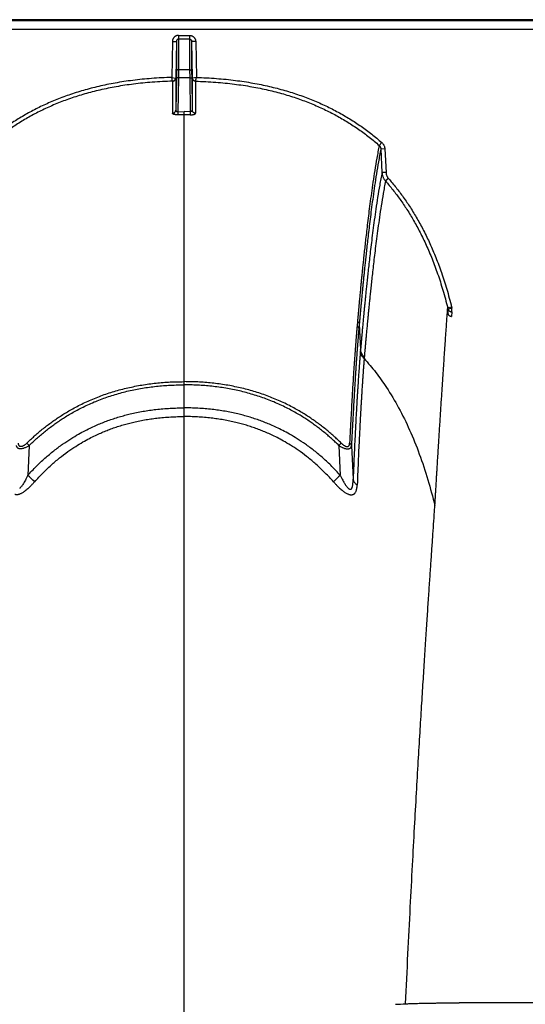
# Model space of a CAD drawing. Units: inches. Extents: x 0 to 550, y 0 to 425.
# Drawn here: x 396 to 399, y 226 to 233 of the extents above; entities that cross this region are included whole.
import ezdxf

# ---------------------------------------------------------------- set-up
doc = ezdxf.new("R2010")
doc.units = ezdxf.units.IN
doc.header["$LTSCALE"] = 50
doc.header["$MEASUREMENT"] = 0

msp = doc.modelspace()

# ---------------------------------------------------------------- linework, layer by layer
at = {"color": 7, "linetype": 'Continuous'}
for p, q in [((422.7006, 232.6066), (376.153, 232.6066)), ((421.8898, 232.6002), (376.4985, 232.6002)), ((376.4989, 232.5475), (421.8898, 232.5475)), ((397.2849, 232.5092), (397.2849, 232.4855)), ((397.2849, 232.5092), (397.3546, 232.5092)), ((397.3546, 232.5092), (397.3546, 232.4855)), ((397.2471, 232.4709), (397.2433, 232.2476)), ((397.2471, 232.4709), (397.2723, 232.4713)), ((397.2723, 232.4713), (397.2684, 232.2439)), ((397.2723, 232.4713), (397.2724, 232.2842)), ((397.3546, 232.4855), (397.2849, 232.4855)), ((397.2849, 232.4855), (397.285, 232.2961)), ((397.3546, 232.4855), (397.3546, 232.2961)), ((397.3924, 232.4709), (397.3672, 232.4713)), ((397.3672, 232.4713), (397.3672, 232.2842)), ((397.3672, 232.4713), (397.3712, 232.2439)), ((397.3924, 232.4709), (397.3963, 232.2476)), ((397.2724, 232.2842), (397.2719, 232.2453)), ((397.285, 232.2961), (397.2845, 232.2455)), ((397.285, 232.2961), (397.3546, 232.2961)), ((397.3546, 232.2961), (397.3551, 232.2455)), ((397.3672, 232.2842), (397.3677, 232.2453)), ((397.2433, 232.2476), (397.2675, 232.244)), ((397.2478, 232.2241), (397.2433, 232.2476)), ((397.2479, 232.2238), (397.248, 232.0247)), ((397.2719, 232.2453), (397.2684, 232.0445)), ((397.2684, 232.2439), (397.2684, 232.0445)), ((397.2845, 232.2455), (397.2719, 232.2453)), ((397.2845, 232.2455), (397.2808, 232.0349)), ((397.3551, 232.2455), (397.2845, 232.2455)), ((397.3551, 232.2455), (397.3677, 232.2453)), ((397.3551, 232.2455), (397.3587, 232.0349)), ((397.3677, 232.2453), (397.3712, 232.0445)), ((397.3712, 232.2439), (397.3712, 232.0445)), ((397.3963, 232.2476), (397.372, 232.244)), ((397.3917, 232.2238), (397.3916, 232.0247)), ((397.3918, 232.2241), (397.3963, 232.2476)), ((397.2808, 232.0349), (397.3198, 232.0352)), ((397.2808, 232.0349), (397.2811, 232.0155)), ((397.3198, 232.0158), (397.3198, 232.0352)), ((397.3587, 232.0349), (397.3198, 232.0352)), ((397.3198, 231.0805), (397.3198, 232.0158)), ((397.3587, 232.0349), (397.3584, 232.0155)), ((398.5492, 231.8427), (398.533, 231.825)), ((398.5681, 231.8032), (398.543, 231.8028)), ((398.543, 231.8028), (398.5503, 231.6566)), ((398.5681, 231.8032), (398.5755, 231.657)), ((398.5755, 231.657), (398.5503, 231.6566)), ((398.5905, 231.6197), (398.572, 231.6041)), ((397.3198, 230.3568), (397.3198, 231.0805)), ((398.9833, 230.8208), (398.959, 230.8155)), ((398.9612, 230.8076), (398.9595, 230.781)), ((398.9852, 230.8138), (398.9612, 230.8076)), ((398.9852, 230.7905), (398.9835, 230.7623)), ((398.9852, 230.7905), (398.9852, 230.8138)), ((398.3981, 230.7318), (398.3957, 230.7046)), ((398.409, 230.7132), (398.4065, 230.6861)), ((398.409, 230.7132), (398.4172, 230.5564)), ((398.4172, 230.5564), (398.4163, 230.5464)), ((398.4403, 230.51), (398.4395, 230.5001)), ((397.3198, 230.337), (397.3198, 230.3568)), ((397.3198, 230.1939), (397.3198, 230.337)), ((397.3198, 230.1399), (397.3198, 230.1939)), ((397.3198, 219.8351), (397.3198, 230.1399)), ((396.3424, 229.9748), (396.3571, 229.9598)), ((396.3571, 229.9598), (396.3482, 229.7745)), ((398.2971, 229.9748), (398.2825, 229.9598)), ((398.2825, 229.9598), (398.2914, 229.7745)), ((398.3608, 229.9592), (398.3707, 229.7499)), ((398.877, 229.5493), (398.8793, 229.5862)), ((400.5239, 226.4956), (399.0296, 226.4956))]:
    msp.add_line(p, q, dxfattribs=at)
for centre, radius, start, end in [((397.3196, 229.3999), 2.6159, 89.99568, 90.84066), ((397.32, 229.3999), 2.6159, 89.15934, 90.00432), ((399.1707, 230.8692), 0.2185, 194.24391, 196.40014), ((399.1781, 230.8696), 0.2008, 194.07868, 196.15472), ((385.8865, 218.267), 15.5522, 47.50942, 47.7253), ((408.7531, 218.267), 15.5522, 132.2747, 132.49058), ((398.2897, 233.7694), 7.2908, 272.71689, 273.20193)]:
    msp.add_arc(centre, radius, start, end, dxfattribs=at)
for points, start_tangent, end_tangent in [([(397.2849, 232.5092), (397.2802, 232.5089), (397.2755, 232.508), (397.2709, 232.5064), (397.2665, 232.5043), (397.2624, 232.5016), (397.2587, 232.4983), (397.2554, 232.4946), (397.2526, 232.4904), (397.2503, 232.4859), (397.2486, 232.4811), (397.2476, 232.476), (397.2471, 232.4709)], (-0.059634, 0), (-0.001033, -0.059625)), ([(397.3546, 232.5092), (397.3594, 232.5089), (397.3641, 232.508), (397.3687, 232.5064), (397.3731, 232.5043), (397.3771, 232.5016), (397.3808, 232.4983), (397.3841, 232.4946), (397.387, 232.4904), (397.3892, 232.4859), (397.391, 232.4811), (397.392, 232.476), (397.3924, 232.4709)], (0.059634, 0), (0.001033, -0.059625)), ([(397.2849, 232.4855), (397.2834, 232.4854), (397.2818, 232.4851), (397.2802, 232.4845), (397.2788, 232.4837), (397.2774, 232.4827), (397.2762, 232.4815), (397.2751, 232.4801), (397.2742, 232.4786), (397.2734, 232.4769), (397.2728, 232.4751), (397.2725, 232.4732), (397.2723, 232.4713)], (-0.021027, 0.000001), (-0.000326, -0.021024)), ([(397.3546, 232.4855), (397.3562, 232.4854), (397.3578, 232.4851), (397.3593, 232.4845), (397.3608, 232.4837), (397.3621, 232.4827), (397.3634, 232.4815), (397.3645, 232.4801), (397.3654, 232.4786), (397.3662, 232.4769), (397.3667, 232.4751), (397.3671, 232.4732), (397.3672, 232.4713)], (0.021027, 0.000001), (0.000326, -0.021024)), ([(397.285, 232.2961), (397.2826, 232.2959), (397.2802, 232.2952), (397.2781, 232.2941), (397.2762, 232.2926), (397.2746, 232.2908), (397.2734, 232.2888), (397.2727, 232.2865), (397.2724, 232.2842)], (-0.019167, -0.000001), (-0.000362, -0.019163)), ([(397.3546, 232.2961), (397.357, 232.2959), (397.3593, 232.2952), (397.3615, 232.2941), (397.3634, 232.2926), (397.365, 232.2908), (397.3662, 232.2888), (397.3669, 232.2865), (397.3672, 232.2842)], (0.019167, -0.000001), (0.000362, -0.019163)), ([(397.2433, 232.2476), (397.1174, 232.2412), (397.0005, 232.2294), (396.8915, 232.2128), (396.7895, 232.1919), (396.6938, 232.1671), (396.6036, 232.1385), (396.5185, 232.1063), (396.438, 232.0708), (396.3616, 232.0319), (396.2888, 231.9896), (396.2193, 231.9439), (396.1531, 231.8949), (396.0904, 231.8427)], (-1.246958, -0.034055), (-0.936992, -0.823474)), ([(397.2478, 232.2241), (397.1225, 232.2178), (397.0064, 232.2063), (396.8982, 232.19), (396.797, 232.1693), (396.7022, 232.1448), (396.613, 232.1166), (396.5289, 232.0849), (396.4494, 232.0498), (396.374, 232.0115), (396.3021, 231.9698), (396.2336, 231.9247), (396.1685, 231.8764), (396.1066, 231.825)], (-1.233901, -0.031941), (-0.92679, -0.815226)), ([(397.2478, 232.2241), (397.2511, 232.2246), (397.2543, 232.2257), (397.2573, 232.2272), (397.26, 232.2292), (397.2624, 232.2317), (397.2644, 232.2344), (397.2659, 232.2375), (397.267, 232.2407), (397.2675, 232.244)], (0.030324, 0.002484), (0.002458, 0.030326)), ([(397.2478, 232.2241), (397.2479, 232.2239), (397.2479, 232.2239)], (0.000165, -0.000142), (-0.000246, -0.000291)), ([(397.2479, 232.2238), (397.2515, 232.2242), (397.2549, 232.2252), (397.2581, 232.2267), (397.261, 232.2287), (397.2635, 232.2311), (397.2655, 232.234), (397.2671, 232.2371), (397.268, 232.2405), (397.2684, 232.2439)], (0.031626, 0.000769), (0.000582, 0.03163)), ([(397.2675, 232.244), (397.2682, 232.2439), (397.2684, 232.2439)], (0.000858, -0.00004), (0.000318, -0.000798)), ([(397.372, 232.244), (397.3714, 232.2439), (397.3712, 232.2439)], (-0.000858, -0.00004), (-0.000318, -0.000798)), ([(397.3917, 232.2238), (397.3881, 232.2242), (397.3847, 232.2252), (397.3815, 232.2267), (397.3786, 232.2287), (397.3761, 232.2311), (397.374, 232.234), (397.3725, 232.2371), (397.3715, 232.2405), (397.3712, 232.2439)], (-0.031626, 0.000769), (-0.000582, 0.03163)), ([(397.3918, 232.2241), (397.3885, 232.2246), (397.3853, 232.2257), (397.3823, 232.2272), (397.3796, 232.2292), (397.3772, 232.2317), (397.3752, 232.2344), (397.3736, 232.2375), (397.3726, 232.2407), (397.372, 232.244)], (-0.030324, 0.002484), (-0.002458, 0.030326)), ([(397.3918, 232.2241), (397.3917, 232.2239), (397.3917, 232.2239)], (-0.000165, -0.000142), (0.000246, -0.000291)), ([(397.3918, 232.2241), (397.5171, 232.2178), (397.6332, 232.2063), (397.7414, 232.19), (397.8426, 232.1693), (397.9374, 232.1448), (398.0266, 232.1166), (398.1107, 232.0849), (398.1902, 232.0498), (398.2656, 232.0115), (398.3374, 231.9698), (398.4059, 231.9247), (398.4711, 231.8764), (398.533, 231.825)], (1.233901, -0.031941), (0.92679, -0.815226)), ([(397.3963, 232.2476), (397.5222, 232.2412), (397.639, 232.2294), (397.7481, 232.2128), (397.8501, 232.1919), (397.9458, 232.1671), (398.0359, 232.1385), (398.121, 232.1063), (398.2015, 232.0708), (398.2779, 232.0319), (398.3508, 231.9896), (398.4203, 231.9439), (398.4864, 231.8949), (398.5492, 231.8427)], (1.246958, -0.034055), (0.936992, -0.823474)), ([(397.248, 232.0247), (397.2515, 232.0251), (397.2549, 232.0261), (397.2581, 232.0275), (397.261, 232.0295), (397.2635, 232.032), (397.2656, 232.0347), (397.2671, 232.0378), (397.268, 232.0411), (397.2684, 232.0445)], (0.031367, 0.000785), (0.000595, 0.031372)), ([(397.2812, 232.0155), (397.277, 232.0156), (397.2728, 232.0157), (397.2688, 232.016), (397.2649, 232.0165), (397.2614, 232.0171), (397.2581, 232.0179), (397.2552, 232.0188), (397.2527, 232.0198), (397.2507, 232.0209), (397.2492, 232.0221), (397.2483, 232.0234), (397.248, 232.0247)], (-0.03621, -0.00053), (-0.000007, 0.036214)), ([(397.2684, 232.0445), (397.2685, 232.0431), (397.2688, 232.0417), (397.2694, 232.0404), (397.2701, 232.0392), (397.2711, 232.0382), (397.2722, 232.0372), (397.2734, 232.0365), (397.2747, 232.0358), (397.2762, 232.0354), (397.2777, 232.0351), (397.2793, 232.0349), (397.2808, 232.0349)], (-0.000198, -0.01766), (0.017621, 0.001194)), ([(397.3584, 232.0155), (397.3626, 232.0156), (397.3668, 232.0157), (397.3708, 232.016), (397.3747, 232.0165), (397.3782, 232.0171), (397.3815, 232.0179), (397.3844, 232.0188), (397.3869, 232.0198), (397.3889, 232.0209), (397.3904, 232.0221), (397.3913, 232.0234), (397.3916, 232.0247)], (0.03621, -0.00053), (0.000007, 0.036214)), ([(397.3712, 232.0445), (397.3711, 232.0431), (397.3707, 232.0417), (397.3702, 232.0404), (397.3694, 232.0392), (397.3685, 232.0382), (397.3674, 232.0372), (397.3662, 232.0365), (397.3649, 232.0358), (397.3634, 232.0354), (397.3619, 232.0351), (397.3603, 232.0349), (397.3587, 232.0349)], (0.000198, -0.01766), (-0.017621, 0.001194)), ([(397.3916, 232.0247), (397.3881, 232.0251), (397.3847, 232.0261), (397.3815, 232.0275), (397.3786, 232.0295), (397.3761, 232.032), (397.374, 232.0347), (397.3725, 232.0378), (397.3715, 232.0411), (397.3712, 232.0445)], (-0.031367, 0.000785), (-0.000595, 0.031372)), ([(398.533, 231.825), (398.5183, 231.746), (398.5055, 231.6697), (398.4943, 231.5967), (398.4844, 231.5276), (398.4756, 231.4625), (398.4677, 231.4014), (398.4607, 231.3445), (398.4545, 231.2917), (398.4489, 231.2432), (398.4439, 231.1986), (398.4394, 231.1577), (398.4355, 231.1202), (398.4319, 231.0858), (398.4286, 231.0545), (398.4257, 231.0259), (398.4231, 230.9998), (398.4208, 230.9759), (398.4187, 230.954), (398.4167, 230.934), (398.415, 230.9157), (398.4134, 230.8989), (398.4119, 230.8835), (398.4106, 230.8694), (398.4094, 230.8564), (398.4083, 230.8444), (398.4073, 230.8334), (398.4063, 230.8232), (398.4055, 230.8139), (398.4047, 230.8054), (398.404, 230.7976), (398.4034, 230.7905), (398.4028, 230.7839), (398.4022, 230.7778), (398.4017, 230.7723), (398.4013, 230.7671), (398.4008, 230.7623), (398.4004, 230.7578), (398.4001, 230.7537), (398.3997, 230.7499), (398.3994, 230.7462), (398.3991, 230.7429), (398.3988, 230.7397), (398.3986, 230.7368), (398.3983, 230.7342), (398.3981, 230.7318)], (-0.213429, -1.081033), (-0.0976, -1.09757)), ([(398.533, 231.825), (398.5354, 231.8225), (398.5375, 231.8198), (398.5393, 231.8167), (398.5408, 231.8135), (398.5419, 231.81), (398.5426, 231.8064), (398.543, 231.8028)], (0.018392, -0.016881), (0.000987, -0.024945)), ([(398.5492, 231.8427), (398.5537, 231.8384), (398.5576, 231.8334), (398.561, 231.828), (398.5638, 231.8222), (398.566, 231.8161), (398.5674, 231.8097), (398.5681, 231.8032)], (0.033773, -0.02968), (0.002269, -0.044904)), ([(398.543, 231.8028), (398.5284, 231.724), (398.5158, 231.6479), (398.5046, 231.5752), (398.4948, 231.5063), (398.486, 231.4413), (398.4782, 231.3805), (398.4713, 231.3238), (398.465, 231.2712), (398.4595, 231.2229), (398.4545, 231.1785), (398.4501, 231.1377), (398.4461, 231.1003), (398.4426, 231.0661), (398.4394, 231.0349), (398.4365, 231.0064), (398.4339, 230.9803), (398.4315, 230.9565), (398.4294, 230.9347), (398.4275, 230.9148), (398.4257, 230.8965), (398.4242, 230.8798), (398.4227, 230.8645), (398.4214, 230.8504), (398.4202, 230.8375), (398.4191, 230.8255), (398.4181, 230.8145), (398.4171, 230.8044), (398.4163, 230.7951), (398.4155, 230.7866), (398.4148, 230.7789), (398.4142, 230.7717), (398.4136, 230.7652), (398.413, 230.7591), (398.4125, 230.7536), (398.4121, 230.7484), (398.4117, 230.7436), (398.4113, 230.7392), (398.4109, 230.7351), (398.4106, 230.7312), (398.4102, 230.7276), (398.4099, 230.7242), (398.4097, 230.7211), (398.4094, 230.7182), (398.4092, 230.7156), (398.409, 230.7132)], (-0.211195, -1.077708), (-0.09743, -1.093877)), ([(398.5503, 231.6566), (398.536, 231.5782), (398.5235, 231.5024), (398.5125, 231.4298), (398.5028, 231.361), (398.4941, 231.2961), (398.4864, 231.2352), (398.4795, 231.1783), (398.4733, 231.1256), (398.4678, 231.0769), (398.4629, 231.0322), (398.4585, 230.9911), (398.4546, 230.9534), (398.451, 230.9189), (398.4478, 230.8873), (398.445, 230.8585), (398.4424, 230.832), (398.44, 230.8079), (398.4379, 230.7858), (398.436, 230.7655), (398.4343, 230.7469), (398.4327, 230.7299), (398.4312, 230.7142), (398.4299, 230.6998), (398.4287, 230.6866), (398.4276, 230.6745), (398.4266, 230.6636), (398.4257, 230.6535), (398.4248, 230.6437), (398.424, 230.634), (398.4231, 230.6241), (398.4222, 230.6142), (398.4213, 230.6043), (398.4205, 230.5944), (398.4196, 230.5844), (398.4187, 230.5742), (398.4179, 230.5647), (398.4172, 230.5564)], (-0.211893, -1.088215), (-0.095446, -1.104537)), ([(398.5503, 231.6566), (398.5512, 231.6483), (398.5529, 231.6401), (398.5553, 231.6322), (398.5584, 231.6245), (398.5623, 231.6173), (398.5669, 231.6104), (398.572, 231.6041)], (0.003158, -0.057791), (0.038665, -0.043067)), ([(398.5755, 231.657), (398.5761, 231.6511), (398.5772, 231.6453), (398.5789, 231.6397), (398.5811, 231.6342), (398.5838, 231.629), (398.5869, 231.6242), (398.5905, 231.6197)], (0.00207, -0.040954), (0.027128, -0.03075)), ([(398.572, 231.6041), (398.5579, 231.526), (398.5456, 231.4505), (398.5348, 231.3783), (398.5252, 231.3098), (398.5166, 231.2453), (398.509, 231.1848), (398.5022, 231.1282), (398.4961, 231.0758), (398.4906, 231.0275), (398.4858, 230.983), (398.4814, 230.9422), (398.4775, 230.9048), (398.474, 230.8705), (398.4708, 230.8391), (398.4679, 230.8104), (398.4654, 230.7841), (398.463, 230.7601), (398.4609, 230.7381), (398.459, 230.718), (398.4573, 230.6995), (398.4557, 230.6826), (398.4543, 230.667), (398.453, 230.6527), (398.4518, 230.6395), (398.4507, 230.6275), (398.4497, 230.6167), (398.4488, 230.6066), (398.4479, 230.5969), (398.4471, 230.5872), (398.4462, 230.5774), (398.4453, 230.5675), (398.4445, 230.5577), (398.4436, 230.5478), (398.4427, 230.5378), (398.4419, 230.5277), (398.441, 230.5182), (398.4403, 230.51)], (-0.207651, -1.08267), (-0.098215, -1.098019)), ([(398.572, 231.6041), (398.6182, 231.5489), (398.6629, 231.4897), (398.7059, 231.4262), (398.7472, 231.3582), (398.7871, 231.2849), (398.8253, 231.2056), (398.8618, 231.1199), (398.8964, 231.027), (398.9289, 230.9259), (398.959, 230.8155)], (0.586306, -0.665258), (0.215268, -0.860223)), ([(398.5905, 231.6197), (398.6376, 231.5635), (398.683, 231.5034), (398.7267, 231.4389), (398.7688, 231.3699), (398.8092, 231.2955), (398.848, 231.2152), (398.885, 231.1284), (398.92, 231.0344), (398.9529, 230.9322), (398.9833, 230.8208)], (0.594558, -0.673915), (0.218382, -0.871763)), ([(398.8793, 229.5862), (398.8797, 229.5925), (398.8801, 229.5993), (398.8805, 229.6067), (398.881, 229.6148), (398.8815, 229.6238), (398.8821, 229.6338), (398.8828, 229.6449), (398.8835, 229.6572), (398.8843, 229.6707), (398.8852, 229.6853), (398.8862, 229.7011), (398.8872, 229.7183), (398.8884, 229.7373), (398.8896, 229.7582), (398.891, 229.7809), (398.8925, 229.8056), (398.8942, 229.8326), (398.896, 229.8626), (398.8981, 229.8961), (398.9004, 229.9332), (398.903, 229.9748), (398.9059, 230.0208), (398.9089, 230.0687), (398.912, 230.1162), (398.915, 230.1627), (398.9179, 230.2083), (398.9208, 230.253), (398.9237, 230.2969), (398.9265, 230.3398), (398.9293, 230.3819), (398.932, 230.423), (398.9347, 230.4633), (398.9373, 230.5026), (398.9399, 230.541), (398.9425, 230.5786), (398.945, 230.6152), (398.9475, 230.6508), (398.9499, 230.6856), (398.9522, 230.7195), (398.9545, 230.7524), (398.9568, 230.7844), (398.959, 230.8155)], (0.065151, 1.230192), (0.087429, 1.22881)), ([(398.9612, 230.8076), (398.9627, 230.804), (398.9647, 230.8007), (398.9673, 230.7978), (398.9703, 230.7952), (398.9737, 230.7932), (398.9774, 230.7917), (398.9812, 230.7908), (398.9852, 230.7905)], (0.009738, -0.029949), (0.031493, -0.000099)), ([(398.3981, 230.7318), (398.4016, 230.7288), (398.4045, 230.7253), (398.4067, 230.7215), (398.4082, 230.7174), (398.409, 230.7132)], (0.017809, -0.013176), (0.001935, -0.022069)), ([(398.9595, 230.781), (398.9609, 230.7774), (398.9627, 230.7741), (398.9649, 230.7711), (398.9674, 230.7685), (398.9703, 230.7663), (398.9734, 230.7646), (398.9766, 230.7633), (398.98, 230.7626), (398.9835, 230.7623)], (0.009112, -0.031237), (0.032538, 0)), ([(398.3957, 230.7046), (398.3955, 230.7025), (398.3953, 230.7004), (398.3951, 230.6982), (398.3949, 230.6961), (398.3947, 230.694), (398.3945, 230.6919), (398.3943, 230.6896), (398.3941, 230.6871), (398.3939, 230.6843), (398.3936, 230.6813), (398.3934, 230.6781), (398.3931, 230.6745), (398.3927, 230.6707), (398.3924, 230.6665), (398.392, 230.662), (398.3916, 230.6571), (398.3912, 230.6518), (398.3907, 230.646), (398.3902, 230.6396), (398.3896, 230.6327), (398.389, 230.625), (398.3883, 230.6165), (398.3876, 230.6071), (398.3868, 230.5969), (398.3859, 230.5855), (398.3849, 230.5729), (398.3839, 230.5589), (398.3827, 230.5433), (398.3814, 230.5258), (398.38, 230.5062), (398.3785, 230.484), (398.3767, 230.4587), (398.3748, 230.4299), (398.3726, 230.3967), (398.3702, 230.3583), (398.3674, 230.3135), (398.3643, 230.2608), (398.3608, 230.1997), (398.3571, 230.1316), (398.3532, 230.0566), (398.3491, 229.9738)], (-0.071525, -0.728815), (-0.03548, -0.731456)), ([(398.4065, 230.6861), (398.4063, 230.684), (398.4062, 230.6819), (398.406, 230.6798), (398.4058, 230.6777), (398.4056, 230.6756), (398.4054, 230.6735), (398.4052, 230.6712), (398.405, 230.6687), (398.4048, 230.6659), (398.4045, 230.663), (398.4043, 230.6597), (398.404, 230.6562), (398.4037, 230.6524), (398.4033, 230.6482), (398.4029, 230.6437), (398.4025, 230.6389), (398.4021, 230.6336), (398.4016, 230.6278), (398.4011, 230.6215), (398.4006, 230.6146), (398.4, 230.6069), (398.3993, 230.5985), (398.3986, 230.5892), (398.3978, 230.5789), (398.3969, 230.5676), (398.396, 230.5551), (398.395, 230.5412), (398.3938, 230.5256), (398.3926, 230.5083), (398.3912, 230.4887), (398.3897, 230.4666), (398.3879, 230.4415), (398.386, 230.4128), (398.3839, 230.3798), (398.3815, 230.3416), (398.3788, 230.297), (398.3757, 230.2447), (398.3723, 230.1838), (398.3687, 230.1162), (398.3648, 230.0415), (398.3608, 229.9592)], (-0.064183, -0.725526), (-0.034926, -0.727522)), ([(398.3957, 230.7046), (398.3991, 230.7016), (398.402, 230.6982), (398.4042, 230.6944), (398.4058, 230.6903), (398.4065, 230.6861)], (0.017799, -0.013084), (0.001964, -0.022004)), ([(398.4163, 230.5464), (398.4162, 230.5449), (398.4161, 230.5435), (398.4159, 230.542), (398.4158, 230.5405), (398.4157, 230.5391), (398.4156, 230.5377), (398.4155, 230.5362), (398.4153, 230.5348), (398.4152, 230.5333), (398.4151, 230.5319), (398.415, 230.5303), (398.4148, 230.5286), (398.4147, 230.5267), (398.4145, 230.5246), (398.4143, 230.5223), (398.4141, 230.5198), (398.4139, 230.5172), (398.4137, 230.5144), (398.4134, 230.5113), (398.4132, 230.508), (398.4129, 230.5042), (398.4125, 230.4999), (398.4122, 230.4953), (398.4118, 230.4903), (398.4114, 230.4849), (398.4109, 230.4792), (398.4104, 230.473), (398.4099, 230.4664), (398.4094, 230.4591), (398.4088, 230.4512), (398.4082, 230.4426), (398.4075, 230.433), (398.4067, 230.4225), (398.4059, 230.4108), (398.4049, 230.3976), (398.4039, 230.3825), (398.4027, 230.3653), (398.4014, 230.3461), (398.4, 230.3249), (398.3986, 230.302), (398.397, 230.2773), (398.3954, 230.2507), (398.3936, 230.2206), (398.3916, 230.186), (398.3894, 230.1462), (398.3869, 230.1006), (398.3842, 230.0476), (398.3812, 229.9858), (398.3778, 229.915), (398.3744, 229.8367), (398.3707, 229.7499)], (-0.068366, -0.794892), (-0.032466, -0.797165)), ([(398.4395, 230.5001), (398.4332, 230.5067), (398.4279, 230.5139), (398.4234, 230.5216), (398.42, 230.5296), (398.4176, 230.5379), (398.4163, 230.5464)], (-0.038493, 0.036263), (-0.004701, 0.052674)), ([(398.4403, 230.51), (398.4341, 230.5166), (398.4287, 230.5238), (398.4243, 230.5315), (398.4209, 230.5395), (398.4185, 230.5479), (398.4172, 230.5564)], (-0.038475, 0.036426), (-0.004655, 0.052778)), ([(398.4395, 230.5001), (398.4394, 230.4987), (398.4393, 230.4973), (398.4392, 230.4959), (398.4391, 230.4945), (398.439, 230.493), (398.4389, 230.4916), (398.4388, 230.4902), (398.4386, 230.4888), (398.4385, 230.4873), (398.4384, 230.4859), (398.4383, 230.4844), (398.4382, 230.4827), (398.438, 230.4808), (398.4379, 230.4787), (398.4377, 230.4764), (398.4375, 230.474), (398.4373, 230.4714), (398.4371, 230.4686), (398.4368, 230.4656), (398.4366, 230.4623), (398.4363, 230.4585), (398.436, 230.4543), (398.4356, 230.4497), (398.4353, 230.4448), (398.4349, 230.4395), (398.4344, 230.4339), (398.434, 230.4278), (398.4335, 230.4212), (398.433, 230.414), (398.4324, 230.4062), (398.4318, 230.3977), (398.4312, 230.3882), (398.4304, 230.3779), (398.4297, 230.3663), (398.4288, 230.3533), (398.4278, 230.3384), (398.4267, 230.3214), (398.4254, 230.3024), (398.4241, 230.2816), (398.4227, 230.2589), (398.4213, 230.2346), (398.4197, 230.2083), (398.418, 230.1787), (398.4161, 230.1445), (398.414, 230.1053), (398.4117, 230.0603), (398.4091, 230.0081), (398.4062, 229.9471), (398.4031, 229.8773), (398.3997, 229.8001), (398.3963, 229.7145)], (-0.042345, -0.785696), (-0.030933, -0.786228)), ([(398.4395, 230.5001), (398.5116, 230.4142), (398.578, 230.3213), (398.654, 230.1944), (398.722, 230.0563), (398.7825, 229.907), (398.8357, 229.7467), (398.8793, 229.5862)], (0.689702, -0.757639), (0.244427, -0.994968)), ([(396.3424, 229.9748), (396.3652, 229.9966), (396.3889, 230.0182), (396.4134, 230.0397), (396.4387, 230.0607), (396.4649, 230.0813), (396.4914, 230.1013), (396.518, 230.1201), (396.5447, 230.1382), (396.573, 230.1562), (396.6037, 230.1746), (396.6372, 230.1935), (396.6739, 230.2126), (396.7131, 230.2314), (396.7532, 230.2489), (396.7933, 230.2649), (396.8338, 230.2796), (396.875, 230.293), (396.917, 230.3052), (396.9597, 230.3161), (397.003, 230.3257), (397.0467, 230.334), (397.0907, 230.3409), (397.1347, 230.3466), (397.1784, 230.3509), (397.2228, 230.3541), (397.2695, 230.3561), (397.3198, 230.3568)], (0.769474, 0.75417), (1.077433, 0)), ([(398.2971, 229.9748), (398.2744, 229.9966), (398.2507, 230.0182), (398.2262, 230.0397), (398.2008, 230.0607), (398.1747, 230.0813), (398.1481, 230.1013), (398.1216, 230.1201), (398.0949, 230.1382), (398.0666, 230.1562), (398.0359, 230.1746), (398.0024, 230.1935), (397.9656, 230.2126), (397.9265, 230.2314), (397.8864, 230.2489), (397.8463, 230.2649), (397.8058, 230.2796), (397.7646, 230.293), (397.7226, 230.3052), (397.6799, 230.3161), (397.6366, 230.3257), (397.5929, 230.334), (397.5489, 230.3409), (397.5049, 230.3466), (397.4612, 230.3509), (397.4167, 230.3541), (397.3701, 230.3561), (397.3198, 230.3568)], (-0.769474, 0.75417), (-1.077433, 0)), ([(396.3571, 229.9598), (396.3795, 229.9813), (396.4028, 230.0027), (396.4269, 230.0238), (396.4518, 230.0446), (396.4775, 230.065), (396.5036, 230.0847), (396.5297, 230.1033), (396.5559, 230.1211), (396.5838, 230.1389), (396.6139, 230.1571), (396.6469, 230.1756), (396.683, 230.1945), (396.7215, 230.2131), (396.7609, 230.2304), (396.8004, 230.2462), (396.8403, 230.2607), (396.8809, 230.2739), (396.9222, 230.286), (396.9643, 230.2967), (397.007, 230.3062), (397.0501, 230.3144), (397.0935, 230.3213), (397.1369, 230.3269), (397.1801, 230.3312), (397.224, 230.3343), (397.27, 230.3363), (397.3198, 230.337)], (0.756882, 0.744662), (1.061787, 0)), ([(398.2825, 229.9598), (398.2601, 229.9813), (398.2368, 230.0027), (398.2127, 230.0238), (398.1878, 230.0446), (398.1621, 230.065), (398.136, 230.0847), (398.1099, 230.1033), (398.0836, 230.1211), (398.0558, 230.1389), (398.0257, 230.1571), (397.9927, 230.1756), (397.9566, 230.1945), (397.918, 230.2131), (397.8787, 230.2304), (397.8392, 230.2462), (397.7993, 230.2607), (397.7587, 230.2739), (397.7174, 230.286), (397.6753, 230.2967), (397.6326, 230.3062), (397.5895, 230.3144), (397.5461, 230.3213), (397.5027, 230.3269), (397.4595, 230.3312), (397.4156, 230.3343), (397.3695, 230.3363), (397.3198, 230.337)], (-0.756882, 0.744662), (-1.061787, 0)), ([(396.3482, 229.7745), (396.4012, 229.8303), (396.4552, 229.8811), (396.5105, 229.9273), (396.5652, 229.9681), (396.6167, 230.0024), (396.6636, 230.0304), (396.7063, 230.0535), (396.7451, 230.0726), (396.7801, 230.0883), (396.8129, 230.1019), (396.8464, 230.1146), (396.8814, 230.1268), (396.917, 230.1379), (396.9513, 230.1476), (396.9859, 230.1563), (397.0242, 230.1648), (397.0647, 230.1725), (397.1051, 230.1789), (397.145, 230.1841), (397.1885, 230.1884), (397.2338, 230.1916), (397.2779, 230.1934), (397.3198, 230.1939)], (0.729713, 0.812102), (1.091783, -0.000002)), ([(398.2914, 229.7745), (398.2384, 229.8303), (398.1844, 229.8811), (398.1291, 229.9273), (398.0744, 229.9681), (398.0229, 230.0024), (397.976, 230.0304), (397.9333, 230.0535), (397.8945, 230.0726), (397.8595, 230.0883), (397.8267, 230.1019), (397.7932, 230.1146), (397.7581, 230.1268), (397.7226, 230.1379), (397.6883, 230.1476), (397.6537, 230.1563), (397.6153, 230.1648), (397.5748, 230.1725), (397.5344, 230.1789), (397.4946, 230.1841), (397.4511, 230.1884), (397.4058, 230.1916), (397.3617, 230.1934), (397.3198, 230.1939)], (-0.729713, 0.812102), (-1.091783, -0.000002)), ([(396.3915, 229.7351), (396.4418, 229.7888), (396.4931, 229.8378), (396.5456, 229.8825), (396.5975, 229.9218), (396.6464, 229.9548), (396.691, 229.9819), (396.7315, 230.0041), (396.7685, 230.0225), (396.8018, 230.0377), (396.833, 230.0508), (396.865, 230.0631), (396.8985, 230.0748), (396.9324, 230.0856), (396.9652, 230.0949), (396.9984, 230.1034), (397.0352, 230.1116), (397.074, 230.1191), (397.1128, 230.1253), (397.1511, 230.1303), (397.1931, 230.1345), (397.2368, 230.1376), (397.2793, 230.1393), (397.3198, 230.1399)], (0.692936, 0.783078), (1.045644, -0.000001)), ([(398.2481, 229.7351), (398.1978, 229.7888), (398.1465, 229.8378), (398.094, 229.8825), (398.0421, 229.9218), (397.9932, 229.9548), (397.9486, 229.9819), (397.9081, 230.0041), (397.8711, 230.0225), (397.8378, 230.0377), (397.8065, 230.0508), (397.7746, 230.0631), (397.7411, 230.0748), (397.7072, 230.0856), (397.6743, 230.0949), (397.6412, 230.1034), (397.6044, 230.1116), (397.5656, 230.1191), (397.5267, 230.1253), (397.4884, 230.1303), (397.4465, 230.1345), (397.4028, 230.1376), (397.3602, 230.1393), (397.3198, 230.1399)], (-0.692936, 0.783078), (-1.045644, -0.000001)), ([(396.3571, 229.9598), (396.348, 229.9543), (396.3395, 229.9497), (396.3317, 229.9461), (396.3245, 229.9433), (396.3181, 229.9413), (396.3123, 229.9399), (396.3072, 229.9391), (396.3025, 229.9389), (396.2982, 229.9391), (396.2942, 229.9399), (396.2905, 229.9412), (396.2872, 229.9431), (396.2842, 229.9458), (396.2817, 229.9493), (396.2799, 229.9538), (396.2788, 229.9592)], (-0.07924, -0.050575), (-0.009597, 0.093513)), ([(396.3424, 229.9748), (396.3363, 229.9691), (396.3306, 229.9643), (396.3253, 229.9606), (396.3205, 229.9576), (396.3162, 229.9555), (396.3124, 229.9541), (396.3089, 229.9533), (396.3058, 229.953), (396.303, 229.9532), (396.3004, 229.954), (396.2979, 229.9553), (396.2957, 229.9573), (396.2938, 229.96), (396.2922, 229.9636), (396.2911, 229.9682), (396.2905, 229.9738)], (-0.051714, -0.050687), (-0.003506, 0.072327)), ([(398.2825, 229.9598), (398.2916, 229.9543), (398.3001, 229.9497), (398.3079, 229.9461), (398.315, 229.9433), (398.3215, 229.9413), (398.3272, 229.9399), (398.3324, 229.9391), (398.3371, 229.9389), (398.3414, 229.9391), (398.3453, 229.9399), (398.349, 229.9412), (398.3524, 229.9431), (398.3554, 229.9458), (398.3579, 229.9493), (398.3597, 229.9538), (398.3608, 229.9592)], (0.07924, -0.050575), (0.009597, 0.093513)), ([(398.2971, 229.9748), (398.3033, 229.9691), (398.309, 229.9643), (398.3143, 229.9606), (398.3191, 229.9576), (398.3234, 229.9555), (398.3272, 229.9541), (398.3306, 229.9533), (398.3338, 229.953), (398.3366, 229.9532), (398.3392, 229.954), (398.3417, 229.9553), (398.3439, 229.9573), (398.3458, 229.96), (398.3474, 229.9636), (398.3485, 229.9682), (398.3491, 229.9738)], (0.051714, -0.050687), (0.003506, 0.072327)), ([(398.3608, 229.9592), (398.3601, 229.962), (398.3588, 229.9647), (398.3571, 229.9673), (398.3548, 229.9697), (398.3522, 229.9719), (398.3491, 229.9738)], (-0.002962, 0.019098), (-0.016952, 0.009281)), ([(396.3482, 229.7745), (396.3405, 229.7586), (396.3334, 229.7448), (396.3268, 229.7329), (396.3209, 229.7229), (396.3154, 229.7144), (396.3104, 229.7073), (396.3058, 229.7015), (396.3017, 229.6969), (396.298, 229.6935)], (-0.040788, -0.086718), (-0.072876, -0.062231)), ([(398.2914, 229.7745), (398.2991, 229.7586), (398.3062, 229.7448), (398.3127, 229.7329), (398.3187, 229.7229), (398.3241, 229.7144), (398.3292, 229.7073), (398.3338, 229.7015), (398.3379, 229.6969), (398.3415, 229.6935)], (0.040788, -0.086718), (0.072876, -0.062231)), ([(398.3589, 229.6898), (398.3609, 229.6917), (398.3628, 229.6945), (398.3646, 229.6983), (398.3664, 229.7033), (398.3678, 229.7097), (398.3691, 229.7174), (398.37, 229.7266), (398.3706, 229.7375), (398.3707, 229.7499)], (0.049458, 0.03839), (-0.000254, 0.062609)), ([(398.3707, 229.7499), (398.3724, 229.7434), (398.3751, 229.737), (398.3789, 229.7308), (398.3838, 229.725), (398.3896, 229.7195), (398.3963, 229.7145)], (0.007245, -0.044292), (0.037364, -0.024864)), ([(396.3915, 229.7351), (396.3777, 229.72), (396.365, 229.7069), (396.3532, 229.6957), (396.3425, 229.6862), (396.3326, 229.6782), (396.3235, 229.6715), (396.3151, 229.6661), (396.3076, 229.6618), (396.3008, 229.6587)], (-0.079084, -0.089379), (-0.109784, -0.046801)), ([(398.2481, 229.7351), (398.2619, 229.72), (398.2746, 229.7069), (398.2863, 229.6957), (398.2971, 229.6862), (398.307, 229.6782), (398.3161, 229.6715), (398.3245, 229.6661), (398.332, 229.6618), (398.3387, 229.6587)], (0.079084, -0.089379), (0.109784, -0.046801)), ([(398.3415, 229.6935), (398.3449, 229.6909), (398.3478, 229.6892), (398.3503, 229.6883), (398.3527, 229.6878), (398.3548, 229.6879), (398.3569, 229.6886), (398.3589, 229.6898)], (0.014717, -0.012564), (0.015288, 0.011863)), ([(398.3713, 229.6558), (398.3751, 229.6577), (398.3788, 229.6605), (398.3825, 229.6643), (398.3859, 229.6692), (398.389, 229.6754), (398.3917, 229.6829), (398.3938, 229.6919), (398.3954, 229.7024), (398.3963, 229.7145)], (0.061999, 0.025624), (0.002636, 0.067034)), ([(396.3008, 229.6587), (396.2947, 229.6563), (396.2893, 229.6548), (396.2845, 229.654), (396.2801, 229.6537), (396.276, 229.6538), (396.2721, 229.6545), (396.2683, 229.6558)], (-0.03086, -0.013154), (-0.031007, 0.012806)), ([(398.3387, 229.6587), (398.3449, 229.6563), (398.3503, 229.6548), (398.3551, 229.654), (398.3594, 229.6537), (398.3635, 229.6538), (398.3675, 229.6545), (398.3713, 229.6558)], (0.03086, -0.013154), (0.031007, 0.012806)), ([(398.697, 226.4899), (398.7119, 226.8003), (398.7265, 227.0908), (398.7401, 227.351), (398.7529, 227.5871), (398.7649, 227.8013), (398.7762, 227.9965), (398.7869, 228.1754), (398.7969, 228.34), (398.8064, 228.4919), (398.8153, 228.6328), (398.8237, 228.7634), (398.8317, 228.8855), (398.8393, 228.9992), (398.8464, 229.1059), (398.8532, 229.2059), (398.8596, 229.2997), (398.8657, 229.3882), (398.8715, 229.4711), (398.877, 229.5493)], (0.143177, 3.061382), (0.215061, 3.057173)), ([(398.697, 226.4899), (398.7104, 226.4906), (398.7256, 226.4913), (398.7426, 226.4919), (398.7611, 226.4925), (398.781, 226.493), (398.8023, 226.4935), (398.8247, 226.4939), (398.8482, 226.4943), (398.8725, 226.4947), (398.8976, 226.495), (398.9233, 226.4952), (398.9495, 226.4954), (398.9761, 226.4955), (399.0028, 226.4956), (399.0296, 226.4956)], (0.332223, 0.018633), (0.332745, 0))]:
    msp.add_spline(points, degree=3, dxfattribs=dict(at, start_tangent=start_tangent, end_tangent=end_tangent))

doc.saveas('drawing.dxf')
